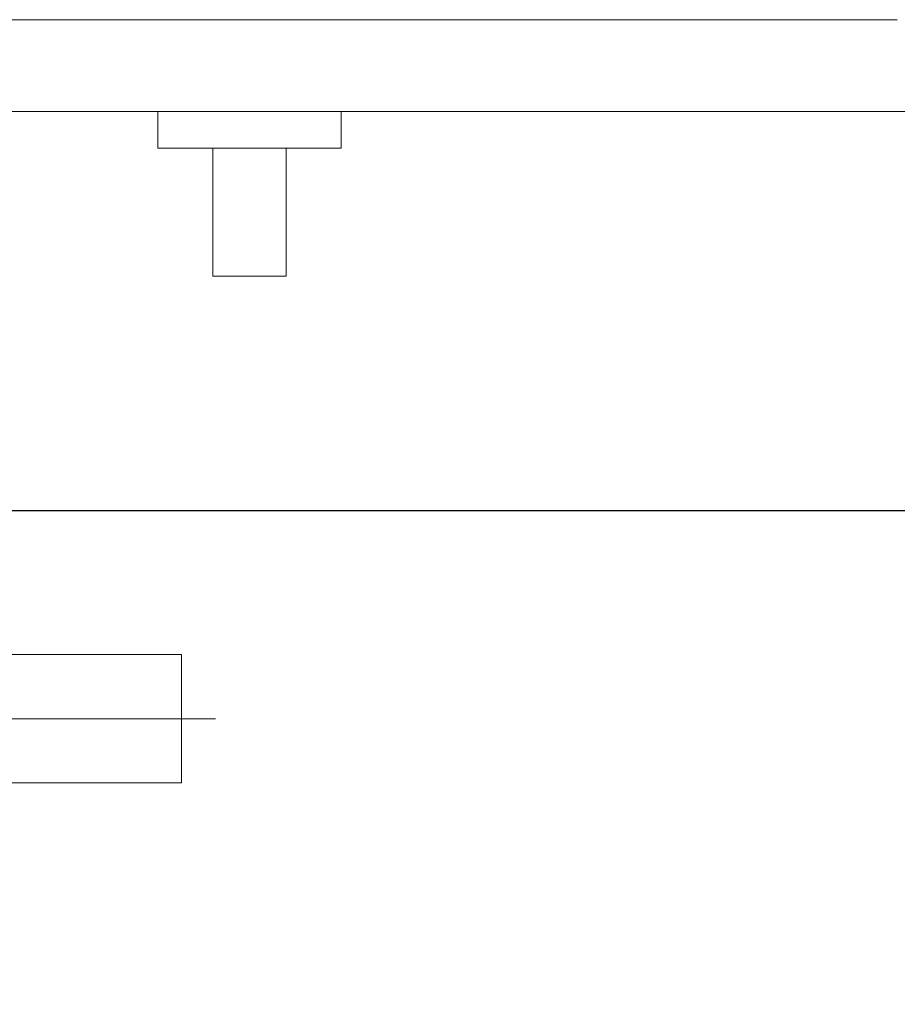
# Model space of a CAD drawing. Units: millimetres. Extents: x 501276 to 514916, y 4114352 to 4124152.
# Drawn here: x 508161 to 508205, y 4121900 to 4121949 of the extents above; entities that cross this region are included whole.
import ezdxf

# ---------------------------------------------------------------- set-up
doc = ezdxf.new("R2010")
doc.units = ezdxf.units.MM
doc.header["$LTSCALE"] = 10
doc.linetypes.add('DASHDOT', pattern=[25.4, 12.7, -6.35, 0, -6.35])
for name, color, linetype, lineweight in [('Boru Eksen', 1, 'DASHDOT', 15), ('Boru Çelik', 8, 'Continuous', 18), ('KL', 1, 'Continuous', 30), ('Mekanik', 252, 'Continuous', 15)]:
    doc.layers.add(name, color=color, linetype=linetype, lineweight=lineweight)

# ---------------------------------------------------------------- blocks, each defined once
blk = doc.blocks.new('kum ay')
at = {"layer": 'Mekanik'}
for p, q in [((99341.49, 52387.92, 71065.71), (100029.91, 52387.92, 71065.71)), ((99259.91, 52337.92, 71065.71), (100029.91, 52337.92, 71065.71)), ((99644.91, 52337.92, 71065.71), (99644.91, 52317.92, 71065.71)), ((99744.91, 52337.92, 71065.71), (99744.91, 52317.92, 71065.71)), ((99744.91, 52317.92, 71065.71), (99644.91, 52317.92, 71065.71)), ((99674.91, 52317.92, 71065.71), (99674.91, 52247.92, 71065.71)), ((99714.91, 52317.92, 71065.71), (99714.91, 52247.92, 71065.71)), ((99714.91, 52247.92, 71065.71), (99674.91, 52247.92, 71065.71))]:
    blk.add_line(p, q, dxfattribs=at)
blk = doc.blocks.new('köprü2')
at = {"layer": 'Mekanik'}
for p, q in [((121918.54, 56125.1, 71065.78), (122018.54, 56125.1, 71065.78)), ((121899.89, 56090.1, 71065.78), (122027.04, 56090.1, 71065.78)), ((121918.54, 56055.1, 71065.78), (122018.54, 56055.1, 71065.78))]:
    blk.add_line(p, q, dxfattribs=at)
at = {"layer": 'Mekanik', "elevation": 71065.78}
blk.add_lwpolyline([(121918.54, 56055.1), (121918.54, 56125.1)], dxfattribs=at)

msp = doc.modelspace()

# ---------------------------------------------------------------- linework, layer by layer
at = {"layer": 'KL', "color": 9, "ltscale": 10, "true_color": 0xc7c8ca, "elevation": 0}
msp.add_lwpolyline([(507689.245, 4121924.68), (508466.471, 4121924.68), (508466.471, 4121372.738), (507689.245, 4121372.738), (507689.245, 4121445.954), (507542.812, 4121445.954), (507542.812, 4121851.463), (507689.245, 4121851.463)], dxfattribs=at)

# ---------------------------------------------------------------- block references
at = {"layer": 'Boru Eksen', "color": 9, "true_color": 0xc7c8ca, "xscale": -0.09011312600341626, "yscale": 0.09011312597431242, "zscale": 0.090113126}
msp.add_blockref('kum ay', (517156.545, 4117227.97, -6403.953), dxfattribs=at)
at = {"layer": 'Boru Çelik', "color": 9, "true_color": 0xc7c8ca, "xscale": 0.09011312600341626, "yscale": 0.09011312597431242, "zscale": 0.090113126, "rotation": 180}
msp.add_blockref('köprü2', (519155.844, 4126968.897, -6403.962), dxfattribs=at)

doc.saveas('drawing.dxf')
